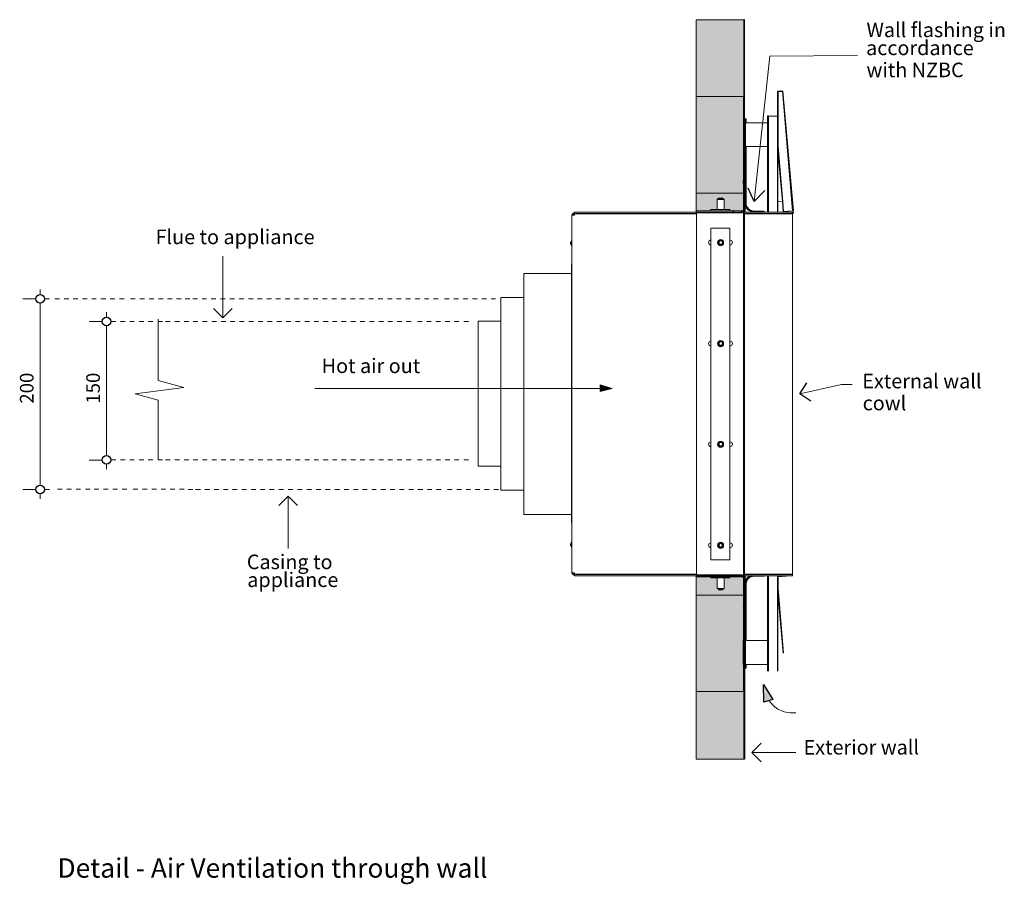
# Model space of a CAD drawing. Units: millimetres. Extents: x -7315 to 954, y -9916 to 109.
# Drawn here: x -7063 to -5875, y -1131 to -88 of the extents above; entities that cross this region are included whole.
import ezdxf

# ---------------------------------------------------------------- set-up
doc = ezdxf.new("R2010")
doc.units = ezdxf.units.MM
doc.layers.add('PDF4_Geometry', color=7, linetype='Continuous')
doc.layers.add('PDF4_Text', color=7, linetype='Continuous')
doc.layers.add('PDF4_Solid Fills', color=7, linetype='Continuous', true_color=0xebe9e8)
doc.styles.add('PDF Arial', font='arial.ttf')

msp = doc.modelspace()

# ---------------------------------------------------------------- linework, layer by layer
at = {"layer": 'PDF4_Geometry', "color": 8, "lineweight": 18, "true_color": 0x7e7e7e}
for points in [[(-6246.9, -87.7), (-6246.9, -180.5), (-6246.9, -87.7), (-6189.2, -87.7), (-6189.2, -180.5)], [(-6177, -307.1), (-6158.1, -131.5), (-6052, -131)], [(-6189.8, -296.9), (-6246.9, -296.9), (-6246.9, -180.5), (-6189.8, -180.5), (-6189.8, -261.7)], [(-6246.9, -296.9), (-6246.9, -319.8)], [(-6818.4, -447.4), (-6818.4, -372.9)], [(-7038.8, -413.2), (-7038.8, -418.8)], [(-7044.5, -424.4), (-7059.8, -424.4)], [(-7033.2, -424.4), (-7027.6, -424.4)], [(-7015.4, -424.4), (-7021, -424.4)], [(-7004.1, -424.4), (-7009.8, -424.4)], [(-6993.4, -424.4), (-6999, -424.4)], [(-6982.2, -424.4), (-6987.8, -424.4)], [(-6971, -424.4), (-6976.6, -424.4)], [(-6959.7, -424.4), (-6965.4, -424.4)], [(-6948.5, -424.4), (-6954.1, -424.4)], [(-6937.3, -424.4), (-6942.9, -424.4)], [(-6924, -424.4), (-6929.6, -424.4)], [(-6912.8, -424.4), (-6918.4, -424.4)], [(-6901.6, -424.4), (-6907.2, -424.4)], [(-6890.4, -424.4), (-6896, -424.4)], [(-6879.6, -424.4), (-6885.2, -424.4)], [(-6868.4, -424.4), (-6874, -424.4)], [(-6858.2, -424.4), (-6863.8, -424.4)], [(-6849, -424.4), (-6854.6, -424.4)], [(-6837.8, -424.4), (-6843.4, -424.4)], [(-6826.6, -424.4), (-6832.2, -424.4)], [(-6815.3, -424.4), (-6821, -424.4)], [(-6804.1, -424.4), (-6809.7, -424.4)], [(-6792.9, -424.4), (-6798.5, -424.4)], [(-6781.7, -424.4), (-6787.3, -424.4)], [(-6770.9, -424.4), (-6776.6, -424.4)], [(-6759.7, -424.4), (-6765.3, -424.4)], [(-6748.5, -424.4), (-6754.1, -424.4)], [(-6737.3, -424.4), (-6742.9, -424.4)], [(-6726, -424.4), (-6731.7, -424.4)], [(-6714.8, -424.4), (-6720.4, -424.4)], [(-6703.6, -424.4), (-6709.2, -424.4)], [(-6692.4, -424.4), (-6698, -424.4)], [(-6681.1, -424.4), (-6686.8, -424.4)], [(-6669.9, -424.4), (-6675.5, -424.4)], [(-6658.7, -424.4), (-6664.3, -424.4)], [(-6647.5, -424.4), (-6653.1, -424.4)], [(-6636.2, -424.4), (-6641.9, -424.4)], [(-6625, -424.4), (-6630.6, -424.4)], [(-6613.8, -424.4), (-6619.4, -424.4)], [(-6603.1, -424.4), (-6608.7, -424.4)], [(-6591.8, -424.4), (-6597.5, -424.4)], [(-6580.6, -424.4), (-6586.2, -424.4)], [(-6569.4, -424.4), (-6575, -424.4)], [(-6558.2, -424.4), (-6563.8, -424.4)], [(-6544.9, -424.4), (-6550.5, -424.4)], [(-6533.7, -424.4), (-6539.3, -424.4)], [(-6522.4, -424.4), (-6528.1, -424.4)], [(-6511.2, -424.4), (-6516.8, -424.4)], [(-6500, -424.4), (-6505.6, -424.4)], [(-6489.3, -424.4), (-6494.4, -424.4)], [(-7038.8, -430.1), (-7038.8, -649)], [(-6958.7, -440.8), (-6958.7, -446.4)], [(-6964.3, -452), (-6979.6, -452)], [(-6958.7, -457.6), (-6958.7, -613.8)], [(-6953.1, -452), (-6947.5, -452)], [(-6936.3, -452), (-6941.9, -452)], [(-6925.1, -452), (-6930.7, -452)], [(-6913.8, -452), (-6919.4, -452)], [(-6902.6, -452), (-6908.2, -452)], [(-6890.9, -452), (-6896.5, -452)], [(-6881.7, -452), (-6887.3, -452)], [(-6870.5, -452), (-6876.1, -452)], [(-6859.2, -452), (-6864.8, -452)], [(-6848.5, -452), (-6854.1, -452)], [(-6837.3, -452), (-6842.9, -452)], [(-6826.1, -452), (-6831.7, -452)], [(-6814.8, -452), (-6820.4, -452)], [(-6803.6, -452), (-6809.2, -452)], [(-6792.4, -452), (-6798, -452)], [(-6781.2, -452), (-6786.8, -452)], [(-6769.9, -452), (-6775.5, -452)], [(-6758.7, -452), (-6764.3, -452)], [(-6747.5, -452), (-6753.1, -452)], [(-6736.3, -452), (-6741.9, -452)], [(-6725, -452), (-6730.6, -452)], [(-6713.8, -452), (-6719.4, -452)], [(-6702.6, -452), (-6708.2, -452)], [(-6691.3, -452), (-6697, -452)], [(-6680.6, -452), (-6685.7, -452)], [(-6669.4, -452), (-6675, -452)], [(-6658.2, -452), (-6663.8, -452)], [(-6647, -452), (-6652.6, -452)], [(-6635.7, -452), (-6641.3, -452)], [(-6624.5, -452), (-6630.1, -452)], [(-6613.3, -452), (-6618.9, -452)], [(-6602, -452), (-6607.7, -452)], [(-6590.8, -452), (-6596.4, -452)], [(-6577.6, -452), (-6583.2, -452)], [(-6566.8, -452), (-6571.9, -452)], [(-6555.6, -452), (-6561.2, -452)], [(-6544.4, -452), (-6550, -452)], [(-6533.2, -452), (-6538.8, -452)], [(-6521.9, -452), (-6527.5, -452)], [(-6121.9, -539.3), (-6071.4, -528), (-6058.6, -528)], [(-6964.3, -619.4), (-6979.6, -619.4)], [(-6958.7, -624.5), (-6958.7, -630.1)], [(-6953.1, -618.9), (-6947.5, -618.9)], [(-6936.3, -618.9), (-6941.9, -618.9)], [(-6925.1, -618.9), (-6930.7, -618.9)], [(-6913.8, -618.9), (-6919.4, -618.9)], [(-6902.6, -618.9), (-6908.2, -618.9)], [(-6890.9, -618.9), (-6896.5, -618.9)], [(-6881.7, -618.9), (-6887.3, -618.9)], [(-6870.5, -618.9), (-6876.1, -618.9)], [(-6859.2, -618.9), (-6864.8, -618.9)], [(-6848.5, -618.9), (-6854.1, -618.9)], [(-6837.3, -618.9), (-6842.9, -618.9)], [(-6826.1, -618.9), (-6831.7, -618.9)], [(-6814.8, -618.9), (-6820.4, -618.9)], [(-6803.6, -618.9), (-6809.2, -618.9)], [(-6792.4, -618.9), (-6798, -618.9)], [(-6781.2, -618.9), (-6786.8, -618.9)], [(-6769.9, -618.9), (-6775.5, -618.9)], [(-6758.7, -618.9), (-6764.3, -618.9)], [(-6747.5, -618.9), (-6753.1, -618.9)], [(-6736.3, -618.9), (-6741.9, -618.9)], [(-6725, -618.9), (-6730.6, -618.9)], [(-6713.8, -618.9), (-6719.4, -618.9)], [(-6702.6, -618.9), (-6708.2, -618.9)], [(-6691.3, -618.9), (-6697, -618.9)], [(-6680.6, -618.9), (-6685.7, -618.9)], [(-6669.4, -618.9), (-6675, -618.9)], [(-6658.2, -618.9), (-6663.8, -618.9)], [(-6647, -618.9), (-6652.6, -618.9)], [(-6635.7, -618.9), (-6641.3, -618.9)], [(-6624.5, -618.9), (-6630.1, -618.9)], [(-6613.3, -618.9), (-6618.9, -618.9)], [(-6602, -618.9), (-6607.7, -618.9)], [(-6590.8, -618.9), (-6596.4, -618.9)], [(-6577.6, -618.9), (-6583.2, -618.9)], [(-6566.8, -618.9), (-6571.9, -618.9)], [(-6555.6, -618.9), (-6561.2, -618.9)], [(-6544.4, -618.9), (-6550, -618.9)], [(-6533.2, -618.9), (-6538.8, -618.9)], [(-6521.9, -618.9), (-6527.5, -618.9)], [(-7044.5, -654.6), (-7059.8, -654.6)], [(-7038.8, -660.2), (-7038.8, -665.8)], [(-7033.2, -654.6), (-7027.6, -654.6)], [(-7012.3, -654.1), (-7017.9, -654.1)], [(-7001.1, -654.1), (-7006.7, -654.1)], [(-6989.9, -654.1), (-6995.5, -654.1)], [(-6978.6, -654.1), (-6984.2, -654.1)], [(-6967.9, -654.1), (-6973.5, -654.1)], [(-6956.7, -654.1), (-6962.3, -654.1)], [(-6945.5, -654.1), (-6951.1, -654.1)], [(-6934.2, -654.1), (-6939.8, -654.1)], [(-6921, -654.1), (-6926.6, -654.1)], [(-6909.7, -654.1), (-6915.4, -654.1)], [(-6898.5, -654.1), (-6904.1, -654.1)], [(-6887.3, -654.1), (-6892.9, -654.1)], [(-6876.1, -654.1), (-6881.7, -654.1)], [(-6864.8, -654.1), (-6870.5, -654.1)], [(-6854.6, -654.6), (-6860.2, -654.6)], [(-6845.4, -654.6), (-6851.1, -654.6)], [(-6834.2, -654.6), (-6839.8, -654.6)], [(-6823, -654.6), (-6828.6, -654.6)], [(-6811.8, -654.6), (-6817.4, -654.6)], [(-6801.1, -654.6), (-6806.7, -654.6)], [(-6789.8, -654.6), (-6795.4, -654.6)], [(-6778.6, -654.6), (-6784.2, -654.6)], [(-6767.4, -654.6), (-6773, -654.6)], [(-6756.2, -654.6), (-6761.8, -654.6)], [(-6744.9, -654.6), (-6750.5, -654.6)], [(-6733.7, -654.6), (-6739.3, -654.6)], [(-6739.3, -662.7), (-6739.3, -726)], [(-6722.5, -654.6), (-6728.1, -654.6)], [(-6711.2, -654.6), (-6716.9, -654.6)], [(-6700, -654.6), (-6705.6, -654.6)], [(-6688.8, -654.6), (-6694.4, -654.6)], [(-6677.6, -654.6), (-6683.2, -654.6)], [(-6666.3, -654.6), (-6672, -654.6)], [(-6655.1, -654.6), (-6660.7, -654.6)], [(-6643.9, -654.6), (-6649.5, -654.6)], [(-6633.2, -654.6), (-6638.3, -654.6)], [(-6621.9, -654.6), (-6627.6, -654.6)], [(-6610.7, -654.6), (-6616.3, -654.6)], [(-6599.5, -654.6), (-6605.1, -654.6)], [(-6588.3, -654.6), (-6593.9, -654.6)], [(-6577, -654.6), (-6582.7, -654.6)], [(-6565.8, -654.6), (-6571.4, -654.6)], [(-6554.6, -654.6), (-6560.2, -654.6)], [(-6541.3, -654.6), (-6546.9, -654.6)], [(-6530.1, -654.6), (-6535.7, -654.6)], [(-6519.4, -654.6), (-6524.5, -654.6)], [(-6508.2, -654.6), (-6513.8, -654.6)], [(-6496.9, -654.6), (-6502.5, -654.6)], [(-6485.7, -654.6), (-6491.3, -654.6)], [(-6246.9, -758.2), (-6246.9, -782.1)], [(-6189.8, -815.8), (-6189.8, -898.5), (-6246.9, -898.5), (-6246.9, -782.1), (-6189.8, -782.1)], [(-6188.7, -980.1), (-6246.9, -980.1), (-6246.9, -898.5), (-6246.9, -980.1)], [(-6189.2, -898.5), (-6189.2, -980.1)], [(-6126.5, -924), (-6133.6, -924), (-6140.8, -923), (-6148.4, -919.9), (-6154, -915.3), (-6158.6, -909.7)], [(-6179.5, -972), (-6126.5, -972)]]:
    msp.add_lwpolyline(points, dxfattribs=at)
at = {"layer": 'PDF4_Geometry', "lineweight": 25}
for points in [[(-6188.7, -87.7), (-6189.2, -87.7)], [(-6189.2, -180.5), (-6189.8, -180.5)], [(-6159.6, -204), (-6160.7, -204)], [(-6148.9, -204), (-6148.4, -204)], [(-6160.7, -240.7), (-6160.2, -240.7), (-6159.6, -240.7)], [(-6189.8, -285.6), (-6189.8, -282.1), (-6189.8, -281.6), (-6189.2, -281.6), (-6188.7, -281.6), (-6188.2, -281.6), (-6188.2, -282.1), (-6188.2, -281.6)], [(-6189.2, -281.6), (-6189.8, -281.6), (-6189.2, -281.6), (-6188.7, -281.6), (-6189.2, -281.6), (-6188.7, -281.6), (-6188.7, -288.7)], [(-6188.2, -285.6), (-6188.2, -282.1), (-6188.2, -285.6)], [(-6187.7, -285.6), (-6187.7, -282.1), (-6187.7, -281.6), (-6187.2, -281.6)], [(-6245.9, -758.2), (-6245.9, -759.2), (-6246.4, -759.2), (-6246.4, -758.2)], [(-6189.8, -782.1), (-6189.8, -789.3)], [(-6189.2, -789.3), (-6189.8, -789.3), (-6189.8, -789.8), (-6189.2, -789.8)], [(-6189.8, -789.8), (-6189.8, -792.3), (-6189.8, -795.9)], [(-6189.8, -796.4), (-6189.2, -796.4), (-6188.7, -796.4), (-6189.2, -796.4), (-6188.7, -796.4), (-6189.2, -796.4), (-6188.7, -796.4), (-6189.2, -796.4), (-6189.8, -796.4), (-6189.8, -795.9), (-6189.2, -795.9)], [(-6189.2, -789.3), (-6188.7, -789.3)], [(-6189.2, -789.3), (-6188.7, -789.3)], [(-6187.7, -789.3), (-6188.2, -789.3), (-6188.2, -789.8), (-6187.7, -789.8)], [(-6188.2, -789.3), (-6188.2, -789.8), (-6188.2, -789.3), (-6187.7, -789.3), (-6187.7, -789.8), (-6187.7, -792.3), (-6187.7, -795.9), (-6187.7, -796.4), (-6187.2, -796.4)], [(-6188.2, -789.8), (-6188.2, -792.3), (-6188.2, -795.9)], [(-6188.2, -796.4), (-6188.2, -795.9), (-6187.7, -795.9)], [(-6189.8, -796.4), (-6189.8, -815.8)], [(-6189.2, -796.4), (-6188.7, -815.8), (-6189.2, -836.7), (-6188.7, -836.7), (-6188.7, -815.8), (-6188.7, -836.7), (-6188.7, -865.8), (-6188.7, -870.4), (-6187.7, -870.4), (-6187.7, -865.8), (-6188.7, -865.8), (-6188.2, -865.8)], [(-6188.2, -836.7), (-6187.7, -836.7), (-6187.7, -815.8), (-6188.2, -815.8), (-6188.2, -796.4)], [(-6188.2, -796.4), (-6187.7, -796.4)], [(-6189.2, -816.3), (-6188.2, -816.3)], [(-6188.7, -815.8), (-6188.2, -815.8)], [(-6189.8, -898.5), (-6189.2, -898.5), (-6189.2, -865.8), (-6189.8, -865.8), (-6189.8, -836.7), (-6189.2, -836.7)], [(-6189.2, -865.8), (-6188.7, -865.8), (-6188.7, -980.1)]]:
    msp.add_lwpolyline(points, dxfattribs=at)
at = {"layer": 'PDF4_Geometry', "lineweight": 13}
for points in [[(-6188.7, -87.7), (-6188.7, -212.2), (-6188.2, -212.2)], [(-6148.9, -174.4), (-6148.9, -204), (-6148.9, -240.7), (-6147.9, -240.7), (-6147.9, -174.4)], [(-6147.9, -307.6), (-6142.8, -307.1), (-6141.8, -319.3), (-6141.3, -319.3), (-6130.6, -318.3), (-6142.8, -173.9)], [(-6142.3, -173.9), (-6129.5, -318.3), (-6141.3, -319.3), (-6140.8, -319.3)], [(-6189.8, -212.2), (-6189.2, -212.2), (-6189.2, -180.5)], [(-6189.8, -212.2), (-6189.8, -240.7), (-6189.2, -240.7), (-6188.7, -240.7)], [(-6189.2, -212.2), (-6188.7, -212.2)], [(-6187.7, -207.1), (-6188.7, -207.1)], [(-6188.7, -281.6), (-6188.7, -261.7), (-6188.7, -240.7), (-6188.7, -212.2), (-6188.7, -207.1)], [(-6187.7, -212.2), (-6188.7, -212.2)], [(-6187.7, -212.2), (-6187.7, -207.1), (-6187.2, -207.1), (-6186.7, -207.1), (-6186.7, -212.2)], [(-6187.2, -207.1), (-6187.2, -212.2), (-6187.2, -240.7), (-6187.2, -309.1), (-6187.7, -309.6), (-6187.7, -310.1)], [(-6187.7, -212.2), (-6187.2, -212.2)], [(-6186.7, -212.2), (-6187.2, -212.2)], [(-6186.7, -212.2), (-6160.7, -212.2), (-6160.2, -212.2)], [(-6160.7, -240.7), (-6160.7, -212.2), (-6160.7, -204)], [(-6159.6, -240.7), (-6159.6, -212.2), (-6160.2, -212.2), (-6160.2, -240.7)], [(-6159.6, -204), (-6148.9, -204)], [(-6159.6, -212.2), (-6159.6, -204)], [(-6148.9, -204), (-6148.9, -319.8)], [(-6164.7, -318.8), (-6164.7, -319.8), (-6160.7, -319.8), (-6160.7, -240.7), (-6186.7, -240.7), (-6187.2, -240.7), (-6187.7, -240.7), (-6188.7, -240.7), (-6188.7, -261.7), (-6189.2, -261.7), (-6189.2, -240.7)], [(-6187.7, -261.7), (-6187.7, -240.7)], [(-6186.7, -310.1), (-6186.7, -240.7)], [(-6159.6, -319.8), (-6159.6, -240.7)], [(-6142.8, -307.1), (-6148.4, -246.9), (-6148.9, -240.7)], [(-6148.4, -319.8), (-6148.4, -246.9)], [(-6142.3, -307.1), (-6141.3, -319.3), (-6142.3, -307.1), (-6147.9, -240.7)], [(-6189.8, -316.8), (-6189.8, -296.9), (-6189.8, -261.7), (-6189.8, -281.6)], [(-6189.2, -281.6), (-6189.2, -261.7), (-6189.8, -261.7)], [(-6189.8, -262.7), (-6189.8, -815.8)], [(-6188.7, -261.7), (-6188.2, -261.7), (-6187.7, -261.7), (-6187.7, -310.1), (-6187.7, -310.7), (-6187.2, -311.7), (-6186.7, -313.2), (-6186.7, -312.2)], [(-6188.7, -262.7), (-6188.7, -815.8)], [(-6188.2, -261.7), (-6188.2, -281.6)], [(-6188.2, -262.7), (-6188.2, -320.3)], [(-6187.2, -261.7), (-6187.7, -261.7), (-6187.7, -309.6), (-6187.7, -310.7), (-6186.7, -312.2), (-6186.7, -313.2), (-6186.2, -314.2), (-6185.2, -314.7), (-6184.1, -315.8), (-6183.1, -316.8), (-6182.1, -317.3), (-6181.1, -317.8), (-6179.5, -318.3), (-6178.5, -318.8)], [(-6189.2, -317.8), (-6189.8, -316.8), (-6189.2, -316.8), (-6189.2, -296.9)], [(-6213.2, -304.5), (-6221.4, -304.5), (-6220.9, -304), (-6213.7, -304), (-6220.9, -304)], [(-6213.2, -304.5), (-6221.4, -304.5)], [(-6221.4, -304.5), (-6221.4, -316.8)], [(-6214.8, -304), (-6214.8, -303.5), (-6215.3, -303), (-6219.9, -303), (-6220.4, -303.5)], [(-6220.4, -303.5), (-6214.8, -303.5)], [(-6220.4, -304), (-6220.4, -303.5)], [(-6213.7, -304), (-6213.2, -304.5), (-6213.2, -316.8)], [(-6190.3, -318.3), (-6190.8, -318.3), (-6191.3, -318.3), (-6191.8, -318.3), (-6191.8, -319.8), (-6190.8, -319.8), (-6393.9, -319.8), (-6190.8, -319.8)], [(-6187.7, -317.3), (-6187.7, -317.8), (-6188.2, -317.8), (-6188.2, -318.3), (-6188.7, -318.8), (-6189.2, -319.3), (-6189.8, -319.3), (-6190.3, -319.8), (-6190.8, -319.8), (-6191.3, -319.8), (-6191.8, -319.8), (-6246.4, -319.8), (-6246.4, -318.3), (-6191.8, -318.3), (-6190.3, -317.8), (-6189.8, -316.3), (-6190.3, -317.8), (-6191.8, -318.3), (-6246.4, -318.3), (-6246.4, -319.8), (-6191.8, -319.8), (-6202, -319.8)], [(-6189.2, -761.2), (-6189.8, -761.2), (-6190.3, -759.7), (-6191.8, -757.6), (-6246.4, -757.6), (-6246.4, -320.9), (-6191.8, -320.9), (-6190.3, -319.3), (-6189.8, -317.3), (-6190.3, -319.3), (-6191.8, -320.9), (-6246.4, -320.9)], [(-6206.1, -318.3), (-6206.1, -316.8), (-6229, -316.8), (-6206.1, -316.8)], [(-6220.4, -319.8), (-6219.9, -319.8)], [(-6220.4, -319.8), (-6219.9, -319.8)], [(-6214.8, -319.8), (-6214.2, -319.8)], [(-6214.8, -319.8), (-6214.2, -319.8)], [(-6206.1, -318.3), (-6206.1, -316.8)], [(-6202.5, -318.3), (-6205.1, -318.3)], [(-6202.5, -319.8), (-6202.5, -318.3)], [(-6202, -318.3), (-6202.5, -318.3)], [(-6202, -318.3), (-6191.8, -318.3)], [(-6190.8, -319.8), (-6191.8, -319.8), (-6191.8, -318.3)], [(-6191.3, -319.8), (-6190.8, -319.8), (-6189.2, -319.8), (-6187.7, -319.8), (-6187.7, -316.8), (-6187.7, -312.7)], [(-6187.7, -317.3), (-6187.7, -316.8), (-6188.2, -316.8), (-6189.2, -316.8), (-6189.2, -317.3), (-6189.2, -317.8), (-6189.8, -317.8), (-6189.8, -318.3), (-6190.3, -318.3), (-6190.8, -318.3)], [(-6189.8, -319.3), (-6190.3, -319.3), (-6190.8, -319.8), (-6190.3, -319.8)], [(-6189.2, -319.8), (-6189.2, -319.3)], [(-6188.7, -309.1), (-6188.2, -310.7), (-6188.2, -316.8), (-6188.2, -317.8)], [(-6188.7, -321.4), (-6130.6, -321.4), (-6130.6, -319.8), (-6188.7, -319.8)], [(-6186.7, -310.1), (-6186.7, -309.1)], [(-6186.7, -310.1), (-6186.2, -311.7)], [(-6185.7, -312.7), (-6186.2, -311.7)], [(-6178, -319.8), (-6179, -319.3), (-6180.6, -318.8), (-6182.1, -318.3), (-6183.1, -317.8), (-6184.1, -316.8), (-6185.2, -315.8), (-6186.2, -314.2)], [(-6177.5, -318.8), (-6179, -318.3), (-6180.1, -317.8), (-6181.6, -317.3), (-6182.6, -316.8), (-6183.6, -315.8), (-6184.1, -314.7), (-6185.2, -313.7), (-6185.7, -312.7)], [(-6182.1, -318.3), (-6182.6, -318.3)], [(-6181.6, -317.3), (-6182.1, -317.3)], [(-6180.1, -317.8), (-6181.1, -317.8)], [(-6180.6, -318.8), (-6181.1, -318.8)], [(-6179, -319.3), (-6180.1, -319.3)], [(-6179, -318.3), (-6179.5, -318.3)], [(-6177.5, -318.8), (-6178.5, -318.8)], [(-6177, -318.8), (-6177.5, -318.8)], [(-6165.3, -318.8), (-6177, -318.8)], [(-6165.3, -319.8), (-6177, -319.8)], [(-6164.7, -318.8), (-6165.3, -318.8)], [(-6165.3, -318.8), (-6165.3, -319.8)], [(-6164.7, -319.8), (-6165.3, -319.8)], [(-6141.3, -319.8), (-6147.9, -319.8)], [(-6141.3, -319.3), (-6141.8, -319.3)], [(-6141.3, -319.3), (-6141.3, -319.8), (-6141.3, -319.3)], [(-6129.5, -321.4), (-6129.5, -319.8), (-6130.6, -319.8), (-6141.3, -319.8), (-6140.8, -319.8)], [(-6129.5, -318.3), (-6130.6, -318.3)], [(-6396.9, -323.4), (-6396.9, -755.1)], [(-6393.9, -321.4), (-6246.4, -321.4)], [(-6393.9, -321.4), (-6246.4, -321.4)], [(-6246.4, -321.9), (-6393.9, -321.9)], [(-6246.4, -321.9), (-6393.9, -321.9)], [(-6130.6, -321.9), (-6188.7, -321.9)], [(-6130.6, -756.6), (-6130.6, -321.9)], [(-6229, -353.5), (-6231.1, -354.5), (-6232.1, -356.6), (-6231.1, -358.6), (-6229, -359.6)], [(-6206.1, -359.6), (-6204, -358.6), (-6203, -356.6), (-6204, -354.5), (-6206.1, -353.5)], [(-6396.9, -382.6), (-6397.4, -382.6), (-6397.4, -695.4)], [(-6397.4, -393.8), (-6455.1, -393.8), (-6455.1, -684.7)], [(-6896.5, -619.4), (-6896.5, -546.9), (-6924, -539.3), (-6865.3, -531.6), (-6896.5, -522.9), (-6896.5, -448.9)], [(-6229, -475.5), (-6231.1, -476.5), (-6232.1, -478.5), (-6231.1, -480.6), (-6229, -481.6)], [(-6206.1, -481.6), (-6204, -480.6), (-6203, -478.5), (-6204, -476.5), (-6206.1, -475.5)], [(-6229, -596.9), (-6231.1, -597.9), (-6232.1, -600), (-6231.1, -602), (-6229, -603)], [(-6206.1, -603), (-6204, -602), (-6203, -600), (-6204, -597.9), (-6206.1, -596.9)], [(-6396.9, -717.8), (-6397.4, -717.8), (-6397.9, -719.9)], [(-6396.9, -724.5), (-6397.4, -724.5), (-6397.9, -722.4)], [(-6397.4, -724.5), (-6397.4, -717.8)], [(-6229, -718.9), (-6231.1, -719.9), (-6232.1, -721.9), (-6231.1, -724), (-6229, -725)], [(-6206.1, -725), (-6204, -724), (-6203, -721.9), (-6204, -719.9), (-6206.1, -718.9)], [(-6246.4, -756.6), (-6393.9, -756.6), (-6393.9, -755.1), (-6396.9, -755.1), (-6395.9, -757.1), (-6393.9, -758.2)], [(-6395.4, -755.1), (-6393.9, -756.6)], [(-6191.3, -758.7), (-6393.9, -758.7), (-6393.9, -757.1), (-6246.4, -757.1), (-6393.9, -757.1), (-6393.9, -758.7)], [(-6246.4, -758.7), (-6191.8, -758.7), (-6191.8, -760.2), (-6246.4, -760.2)], [(-6245.9, -759.2), (-6232.1, -759.2), (-6229, -759.2)], [(-6232.1, -758.2), (-6232.1, -759.2)], [(-6229, -759.2), (-6228.5, -759.2)], [(-6229, -760.2), (-6229, -761.2), (-6206.1, -761.2), (-6206.1, -760.2)], [(-6220.4, -758.7), (-6219.9, -758.7)], [(-6214.8, -758.7), (-6214.2, -758.7)], [(-6205.6, -759.2), (-6205.1, -759.2)], [(-6205.6, -759.2), (-6205.1, -759.2)], [(-6205.1, -759.2), (-6202.5, -759.2), (-6202, -759.2), (-6191.8, -759.2), (-6191.3, -759.2), (-6191.3, -759.7), (-6190.8, -759.7), (-6190.3, -759.7)], [(-6202.5, -758.2), (-6202.5, -759.2)], [(-6191.8, -758.7), (-6190.8, -758.7)], [(-6189.8, -761.7), (-6190.3, -760.7), (-6191.8, -760.2)], [(-6189.2, -782.1), (-6189.2, -761.2), (-6189.2, -760.7), (-6189.2, -760.2), (-6189.8, -759.7), (-6190.3, -759.7), (-6190.8, -759.2), (-6191.3, -759.2)], [(-6191.3, -759.7), (-6190.3, -759.7), (-6190.8, -759.7)], [(-6189.2, -758.2), (-6189.2, -758.7), (-6189.8, -758.7)], [(-6189.8, -758.2), (-6189.2, -758.7), (-6188.7, -758.7), (-6188.2, -759.2), (-6188.2, -759.7), (-6187.7, -760.2), (-6187.7, -760.7), (-6187.7, -761.2), (-6188.2, -761.2), (-6189.2, -761.2)], [(-6189.2, -760.2), (-6189.8, -761.2)], [(-6189.2, -758.7), (-6189.2, -816.3)], [(-6188.7, -756.6), (-6130.6, -756.6)], [(-6188.7, -757.1), (-6130.6, -757.1), (-6130.6, -758.7), (-6188.7, -758.7)], [(-6188.2, -757.1), (-6130.6, -757.1), (-6130.6, -758.7), (-6188.2, -758.7), (-6188.2, -816.3)], [(-6181.1, -758.7), (-6182.6, -759.2), (-6183.6, -760.2), (-6185.2, -761.2), (-6186.2, -762.2), (-6186.7, -763.3), (-6187.7, -765.3), (-6188.2, -765.8), (-6188.2, -767.3), (-6188.2, -761.2), (-6188.2, -759.7)], [(-6187.7, -758.2), (-6187.7, -761.2), (-6187.7, -765.3)], [(-6179, -758.2), (-6180.6, -758.7), (-6182.1, -759.2), (-6183.1, -760.2), (-6184.1, -761.2), (-6185.2, -762.2), (-6186.2, -763.3), (-6185.2, -762.8), (-6184.1, -761.7), (-6183.1, -761.2)], [(-6165.3, -759.2), (-6177, -759.2), (-6177.5, -759.2), (-6179, -759.7), (-6180.1, -759.7), (-6181.6, -760.2), (-6182.6, -761.2), (-6183.6, -761.7), (-6184.1, -762.8), (-6185.2, -763.8), (-6185.7, -765.3)], [(-6182.1, -760.2), (-6183.1, -761.2)], [(-6182.6, -759.2), (-6182.1, -759.2)], [(-6181.1, -759.7), (-6182.1, -760.2)], [(-6182.1, -760.2), (-6181.6, -760.2)], [(-6181.1, -758.7), (-6180.1, -758.2)], [(-6181.1, -758.7), (-6180.6, -758.7)], [(-6179.5, -759.7), (-6181.1, -759.7), (-6180.1, -759.7)], [(-6178.5, -759.2), (-6179.5, -759.7)], [(-6179.5, -759.7), (-6179, -759.7)], [(-6178.5, -759.2), (-6177.5, -759.2)], [(-6165.3, -758.2), (-6165.3, -759.2)], [(-6165.3, -759.2), (-6164.7, -759.2)], [(-6164.7, -759.2), (-6164.7, -758.2)], [(-6160.7, -758.2), (-6160.7, -836.7), (-6160.7, -865.8)], [(-6159.6, -758.2), (-6159.6, -836.7)], [(-6148.9, -874), (-6148.9, -758.2)], [(-6148.4, -758.2), (-6148.4, -760.2)], [(-6147.9, -760.2), (-6147.9, -758.2)], [(-6221.4, -774), (-6213.2, -774), (-6213.7, -774.5), (-6220.9, -774.5), (-6221.4, -774), (-6221.4, -761.2)], [(-6213.2, -774), (-6213.2, -761.2)], [(-6189.8, -761.2), (-6189.8, -782.1)], [(-6188.7, -789.3), (-6188.7, -768.9), (-6188.2, -767.3), (-6188.2, -789.3)], [(-6187.2, -767.3), (-6187.7, -767.3), (-6187.7, -766.8), (-6187.2, -765.8), (-6186.7, -764.8), (-6186.7, -765.8)], [(-6187.7, -836.7), (-6187.2, -836.7), (-6187.2, -768.9), (-6187.7, -767.9), (-6187.7, -815.8), (-6187.7, -767.3), (-6186.7, -765.8)], [(-6187.7, -766.8), (-6187.7, -767.3), (-6187.7, -767.9), (-6187.7, -767.3)], [(-6186.7, -764.8), (-6186.7, -764.3), (-6186.2, -763.3)], [(-6186.7, -764.3), (-6186.7, -765.8)], [(-6186.2, -766.3), (-6186.7, -767.9), (-6186.7, -836.7), (-6160.7, -836.7)], [(-6186.7, -767.9), (-6186.7, -768.9)], [(-6185.7, -765.3), (-6186.2, -766.3)], [(-6220.4, -774.5), (-6220.4, -775), (-6219.9, -775.5), (-6215.3, -775.5), (-6214.8, -775), (-6220.4, -775)], [(-6219.3, -775), (-6220.4, -774.5)], [(-6220.4, -774.5), (-6215.8, -774.5), (-6214.2, -774.5), (-6213.7, -774.5)], [(-6214.8, -775), (-6216.3, -775), (-6219.3, -775)], [(-6215.8, -774.5), (-6216.3, -775)], [(-6214.8, -774.5), (-6214.8, -775)], [(-6214.2, -774.5), (-6213.7, -774.5)], [(-6214.2, -775), (-6213.7, -774.5)], [(-6141.8, -852), (-6148.4, -779.6), (-6148.9, -773.5)], [(-6148.4, -779.6), (-6148.4, -874)], [(-6141.3, -852), (-6147.9, -773.5)], [(-6187.7, -815.8), (-6187.2, -815.8)], [(-6186.7, -836.7), (-6187.2, -836.7), (-6187.2, -865.8), (-6187.2, -870.4), (-6187.7, -870.4)], [(-6187.7, -865.8), (-6187.2, -865.8), (-6186.7, -865.8), (-6160.7, -865.8), (-6160.7, -874)], [(-6187.2, -870.4), (-6186.7, -870.4), (-6186.7, -865.8)], [(-6159.6, -865.8), (-6159.6, -874)]]:
    msp.add_lwpolyline(points, dxfattribs=at)
at = {"layer": 'PDF4_Geometry', "lineweight": 25}
for points in [[(-6142.3, -173.9), (-6142.8, -173.9), (-6148.9, -174.4), (-6147.9, -174.4), (-6142.8, -173.9)], [(-6187.7, -281.6), (-6188.2, -281.6)], [(-6188.7, -815.8), (-6188.7, -796.4), (-6188.7, -789.3), (-6189.2, -789.3), (-6189.8, -789.3), (-6189.2, -789.3), (-6189.2, -782.1), (-6189.8, -782.1), (-6189.8, -815.8)], [(-6189.2, -789.3), (-6188.7, -789.3)], [(-6188.2, -789.8), (-6188.2, -792.3), (-6188.2, -795.9), (-6188.2, -792.3)], [(-6188.2, -795.9), (-6188.2, -796.4), (-6187.7, -796.4), (-6188.2, -796.4)]]:
    msp.add_lwpolyline(points, close=True, dxfattribs=at)
at = {"layer": 'PDF4_Geometry', "lineweight": 13}
for points in [[(-6160.7, -212.2), (-6160.7, -240.7)], [(-6214.8, -303.5), (-6215.3, -303), (-6219.9, -303), (-6220.4, -303.5)], [(-6202, -318.3), (-6202, -319.8)], [(-6191.3, -318.3), (-6190.3, -318.3), (-6190.8, -318.3)], [(-6187.2, -310.7), (-6187.7, -310.7)], [(-6206.1, -339.2), (-6206.1, -739.3), (-6229, -739.3), (-6229, -339.2)], [(-6214.2, -356.6), (-6214.8, -354.5), (-6216.8, -353.5), (-6218.8, -354), (-6220.4, -355.6), (-6220.4, -357.6), (-6218.8, -359.1), (-6216.8, -359.6), (-6214.8, -358.6)], [(-6214.8, -356.6), (-6215.3, -354.5), (-6217.3, -354), (-6219.3, -354.5), (-6219.9, -356.6), (-6219.3, -358.6), (-6217.3, -359.1), (-6215.3, -358.6)], [(-6215.3, -356.6), (-6215.8, -355), (-6217.3, -354.5), (-6218.8, -355), (-6219.3, -356.6), (-6218.8, -358.1), (-6217.3, -358.6), (-6215.8, -358.1)], [(-6214.2, -478.5), (-6214.8, -476.5), (-6216.8, -475.5), (-6218.8, -476), (-6220.4, -477.5), (-6220.4, -479.6), (-6218.8, -481.1), (-6216.8, -481.6), (-6214.8, -480.6)], [(-6214.8, -478.5), (-6215.3, -476.5), (-6217.3, -476), (-6219.3, -476.5), (-6219.9, -478.5), (-6219.3, -480.6), (-6217.3, -481.1), (-6215.3, -480.6)], [(-6215.3, -478.5), (-6215.8, -477), (-6217.3, -476.5), (-6218.8, -477), (-6219.3, -478.5), (-6218.8, -480.1), (-6217.3, -480.6), (-6215.8, -480.1)], [(-6214.2, -600), (-6214.8, -597.9), (-6216.8, -596.9), (-6218.8, -597.4), (-6220.4, -599), (-6220.4, -601), (-6218.8, -602.5), (-6216.8, -603), (-6214.8, -602)], [(-6214.8, -600), (-6215.3, -597.9), (-6217.3, -597.4), (-6219.3, -597.9), (-6219.9, -600), (-6219.3, -602), (-6217.3, -602.5), (-6215.3, -602)], [(-6215.3, -600), (-6215.8, -598.4), (-6217.3, -597.9), (-6218.8, -598.4), (-6219.3, -600), (-6218.8, -601.5), (-6217.3, -602), (-6215.8, -601.5)], [(-6214.2, -721.9), (-6214.8, -719.9), (-6216.8, -718.9), (-6218.8, -719.4), (-6220.4, -720.9), (-6220.4, -722.9), (-6218.8, -724.5), (-6216.8, -725), (-6214.8, -724)], [(-6214.8, -721.9), (-6215.3, -719.9), (-6217.3, -719.4), (-6219.3, -719.9), (-6219.9, -721.9), (-6219.3, -724), (-6217.3, -724.5), (-6215.3, -724)], [(-6215.3, -721.9), (-6215.8, -720.4), (-6217.3, -719.9), (-6218.8, -720.4), (-6219.3, -721.9), (-6218.8, -723.5), (-6217.3, -724), (-6215.8, -723.5)], [(-6202, -759.2), (-6202, -758.2)], [(-6138.2, -759.2), (-6147.9, -760.2), (-6148.4, -760.2), (-6148.9, -760.2), (-6148.9, -773.5), (-6147.9, -773.5), (-6147.9, -760.2)], [(-6213.7, -774.5), (-6214.2, -774.5), (-6214.8, -775), (-6214.2, -774.5)], [(-6214.2, -775), (-6214.8, -775)], [(-6160.7, -865.8), (-6160.7, -836.7), (-6160.2, -836.7), (-6160.2, -865.8)], [(-6159.6, -865.8), (-6159.6, -836.7), (-6160.2, -836.7), (-6160.2, -865.8)]]:
    msp.add_lwpolyline(points, close=True, dxfattribs=at)
msp.add_lwpolyline([(-6187.7, -319.8), (-6177, -319.8), (-6178, -319.8), (-6178.5, -319.8, -0.280416), (-6188.2, -311.7), (-6188.2, -310.7), (-6188.2, -288.7)], format="xyb", dxfattribs=at)
at = {"layer": 'PDF4_Geometry', "color": 161, "lineweight": 25, "true_color": 0x3fa5ff}
for points in [[(-6164.2, -293.8), (-6177, -307.1), (-6184.1, -290.8)], [(-6807.2, -436.2), (-6818.4, -447.4), (-6829.6, -436.2)], [(-6108.6, -547.9), (-6121.9, -539.3), (-6113.2, -526)], [(-6750.5, -674), (-6739.3, -662.7), (-6728.1, -674)], [(-6168.3, -983.2), (-6179.5, -972), (-6168.3, -960.7)]]:
    msp.add_lwpolyline(points, dxfattribs=at)
at = {"layer": 'PDF4_Geometry', "lineweight": 18}
for points in [[(-6220.9, -304), (-6221.4, -304.5), (-6221.4, -316.8)], [(-6220.4, -304), (-6220.4, -303.5)], [(-6214.8, -304), (-6214.8, -303.5)], [(-6213.7, -304), (-6213.2, -304.5), (-6213.2, -316.8)], [(-6393.9, -320.3), (-6395.9, -321.4), (-6396.9, -323.4), (-6393.9, -323.4), (-6393.9, -321.9), (-6395.4, -323.4)], [(-6398.5, -358.6), (-6398.5, -356.1)], [(-6397.4, -354), (-6397.9, -356.1)], [(-6396.9, -360.7), (-6397.4, -360.7), (-6397.4, -354), (-6396.9, -354)], [(-6397.9, -358.6), (-6397.4, -360.7)], [(-6455.1, -422.9), (-6482.6, -422.9), (-6482.6, -655.6), (-6455.1, -655.6)], [(-6482.6, -451.5), (-6510.2, -451.5), (-6510.2, -626.5), (-6482.6, -626.5)], [(-6455.1, -684.7), (-6397.4, -684.7)], [(-6397.4, -695.4), (-6396.9, -695.4)], [(-6398.5, -722.4), (-6398.5, -719.9)], [(-6246.4, -760.2), (-6246.4, -758.7)]]:
    msp.add_lwpolyline(points, dxfattribs=at)
for points in [[(-6393.9, -319.8), (-6393.9, -321.4)], [(-6229, -316.8), (-6229, -318.3)], [(-6189.8, -816.3), (-6188.7, -816.3), (-6188.7, -815.8), (-6189.8, -815.8)]]:
    msp.add_lwpolyline(points, close=True, dxfattribs=at)
at = {"layer": 'PDF4_Geometry', "color": 30, "lineweight": 18, "true_color": 0xff6600}
msp.add_lwpolyline([(-6362.7, -532.6), (-6707.2, -532.6)], dxfattribs=at)
at = {"layer": 'PDF4_Geometry', "color": 161, "lineweight": 13, "true_color": 0x3fa5ff}
msp.add_lwpolyline([(-6362.7, -528.5), (-6348.4, -532.6), (-6362.7, -536.2)], close=True, dxfattribs=at)
at = {"layer": 'PDF4_Geometry', "color": 161, "lineweight": 25, "true_color": 0x3fa5ff}
msp.add_lwpolyline([(-6165.3, -911.2), (-6165.8, -889.8), (-6154.5, -908.2)], close=True, dxfattribs=at)
at = {"layer": 'PDF4_Geometry', "lineweight": 13}
for centre in [(-6217.4, -356.7), (-6217.4, -478.6), (-6217.4, -600.1), (-6217.4, -722)]:
    msp.add_circle(centre, 3.66, dxfattribs=at)
at = {"layer": 'PDF4_Geometry', "color": 161, "lineweight": 25, "true_color": 0x3fa5ff}
for centre in [(-7038.9, -424.4), (-6958.8, -452), (-6958.8, -618.9), (-7038.9, -654.6)]:
    msp.add_circle(centre, 5.2, dxfattribs=at)
at = {"layer": 'PDF4_Solid Fills', "transparency": 33554559}
for points in [[(-6246.9, -87.7), (-6189.2, -180.5), (-6246.9, -180.5)], [(-6246.9, -87.7), (-6189.2, -87.7), (-6189.2, -180.5)], [(-6246.9, -180.5), (-6189.8, -261.7), (-6246.9, -261.7)], [(-6246.9, -180.5), (-6189.8, -180.5), (-6189.8, -261.7)], [(-6246.9, -261.7), (-6189.8, -262.7), (-6246.9, -262.7)], [(-6246.9, -261.7), (-6189.8, -261.7), (-6189.8, -262.7)], [(-6246.9, -262.7), (-6189.8, -296.9), (-6246.9, -296.9)], [(-6246.9, -262.7), (-6189.8, -262.7), (-6189.8, -296.9)], [(-6246.9, -296.9), (-6189.8, -303), (-6246.9, -303)], [(-6246.9, -296.9), (-6189.8, -296.9), (-6189.8, -303)], [(-6246.9, -303), (-6220.4, -303.5), (-6246.9, -303.5)], [(-6246.9, -303), (-6219.9, -303), (-6220.4, -303.5)], [(-6246.9, -303.5), (-6220.4, -304), (-6246.9, -304)], [(-6246.9, -303.5), (-6220.4, -303.5), (-6220.4, -304)], [(-6246.9, -304), (-6221.4, -304.5), (-6246.9, -304.5)], [(-6246.9, -304), (-6220.9, -304), (-6221.4, -304.5)], [(-6246.9, -304.5), (-6221.4, -316.8), (-6246.9, -316.8)], [(-6246.9, -304.5), (-6221.4, -304.5), (-6221.4, -316.8)], [(-6215.3, -303), (-6189.8, -303.5), (-6214.8, -303.5)], [(-6215.3, -303), (-6189.8, -303), (-6189.8, -303.5)], [(-6214.8, -303.5), (-6189.8, -304), (-6214.8, -304)], [(-6214.8, -303.5), (-6189.8, -303.5), (-6189.8, -304)], [(-6213.7, -304), (-6189.8, -304.5), (-6213.2, -304.5)], [(-6213.7, -304), (-6189.8, -304), (-6189.8, -304.5)], [(-6213.2, -304.5), (-6189.8, -316.3), (-6213.2, -316.3)], [(-6213.2, -304.5), (-6189.8, -304.5), (-6189.8, -316.3)], [(-6246.9, -316.8), (-6229, -318.3), (-6246.9, -318.3)], [(-6246.9, -316.8), (-6229, -316.8), (-6229, -318.3)], [(-6246.9, -318.3), (-6246.4, -319.8), (-6246.9, -319.8)], [(-6246.9, -318.3), (-6246.4, -318.3), (-6246.4, -319.8)], [(-6213.2, -316.3), (-6190.3, -316.8), (-6213.2, -316.8)], [(-6213.2, -316.3), (-6189.8, -316.3), (-6190.3, -316.8)], [(-6206.1, -316.8), (-6190.3, -317.8), (-6206.1, -317.8)], [(-6206.1, -316.8), (-6190.3, -316.8), (-6190.3, -317.8)], [(-6206.1, -317.8), (-6191.3, -318.3), (-6206.1, -318.3)], [(-6206.1, -317.8), (-6190.3, -317.8), (-6191.3, -318.3)], [(-6190.3, -317.8), (-6191.3, -318.3), (-6191.3, -318.3)], [(-6246.9, -758.7), (-6246.4, -760.2), (-6246.9, -760.2)], [(-6246.9, -758.7), (-6246.4, -758.7), (-6246.4, -760.2)], [(-6246.9, -760.2), (-6229, -761.2), (-6246.9, -761.2)], [(-6246.9, -760.2), (-6229, -760.2), (-6229, -761.2)], [(-6206.1, -760.2), (-6189.8, -761.2), (-6206.1, -761.2)], [(-6206.1, -760.2), (-6189.8, -760.2), (-6189.8, -761.2)], [(-6191.8, -759.2), (-6191.3, -759.7), (-6191.8, -759.7)], [(-6191.8, -759.2), (-6191.3, -759.2), (-6191.3, -759.7)], [(-6191.8, -759.7), (-6189.8, -760.2), (-6191.8, -760.2)], [(-6191.8, -759.7), (-6189.8, -759.7), (-6189.8, -760.2)], [(-6246.9, -761.2), (-6221.4, -774), (-6246.9, -774)], [(-6246.9, -761.2), (-6221.4, -761.2), (-6221.4, -774)], [(-6213.2, -761.2), (-6189.8, -774), (-6213.2, -774)], [(-6213.2, -761.2), (-6189.8, -761.2), (-6189.8, -774)], [(-6246.9, -774), (-6220.9, -774.5), (-6246.9, -774.5)], [(-6246.9, -774), (-6221.4, -774), (-6220.9, -774.5)], [(-6246.9, -774.5), (-6220.4, -775), (-6246.9, -775)], [(-6246.9, -774.5), (-6220.4, -774.5), (-6220.4, -775)], [(-6246.9, -775), (-6219.9, -775.5), (-6246.9, -775.5)], [(-6246.9, -775), (-6220.4, -775), (-6219.9, -775.5)], [(-6246.9, -775.5), (-6189.8, -782.1), (-6246.9, -782.1)], [(-6246.9, -775.5), (-6189.8, -775.5), (-6189.8, -782.1)], [(-6246.9, -782.1), (-6189.8, -816.3), (-6246.9, -816.3)], [(-6246.9, -782.1), (-6189.8, -782.1), (-6189.8, -816.3)], [(-6214.8, -775), (-6189.8, -775.5), (-6215.3, -775.5)], [(-6214.8, -775), (-6189.8, -775), (-6189.8, -775.5)], [(-6213.2, -774), (-6189.8, -774.5), (-6214.2, -774.5)], [(-6214.2, -774.5), (-6189.8, -775), (-6214.2, -775)], [(-6214.2, -774.5), (-6189.8, -774.5), (-6189.8, -775)], [(-6213.2, -774), (-6189.8, -774), (-6189.8, -774.5)], [(-6246.9, -816.3), (-6189.8, -898.5), (-6246.9, -898.5)], [(-6246.9, -816.3), (-6189.8, -816.3), (-6189.8, -898.5)], [(-6246.9, -898.5), (-6189.2, -980.1), (-6246.9, -980.1)], [(-6246.9, -898.5), (-6189.2, -898.5), (-6189.2, -980.1)]]:
    msp.add_solid(points, dxfattribs=at)
at = {"layer": 'PDF4_Solid Fills', "color": 161, "true_color": 0x3fa5ff, "transparency": 33554559}
for points in [[(-6348.4, -532.6), (-6362.7, -536.2), (-6362.7, -528.5)], [(-6165.8, -889.8), (-6154.5, -908.2), (-6165.3, -911.2)]]:
    msp.add_solid(points, dxfattribs=at)

# ---------------------------------------------------------------- texts
at = {"layer": 'PDF4_Text', "attachment_point": 7, "style": 'PDF Arial'}
for s, insert, char_height in [('Wall flashing in', (-6041.3, -114.2), 17.533), ('accordance', (-6041.8, -135.9), 17.53), ('with NZBC', (-6041.3, -162.5), 17.53), ('Flue to appliance', (-6899.5, -364), 17.533), ('Hot air out', (-6699, -519.6), 17.533), ('External wall', (-6046.4, -538), 17.533), ('cowl', (-6045.9, -564.5), 17.53), ('Casing to', (-6789.3, -756.2), 17.53), ('appliance', (-6788.8, -777.8), 17.53), ('Exterior wall', (-6117.3, -979.9), 17.533), ('Detail - Air Ventilation through wall', (-7017.9, -1130.4), 23.377)]:
    msp.add_mtext(s, dxfattribs=dict(at, insert=insert, char_height=char_height))
at = {"layer": 'PDF4_Text', "color": 5, "char_height": 16.44, "attachment_point": 7, "rotation": 90, "style": 'PDF Arial'}
for s, insert in [('200', (-7041.6, -551)), ('150', (-6961.5, -551))]:
    msp.add_mtext(s, dxfattribs=dict(at, insert=insert))

doc.saveas('drawing.dxf')
